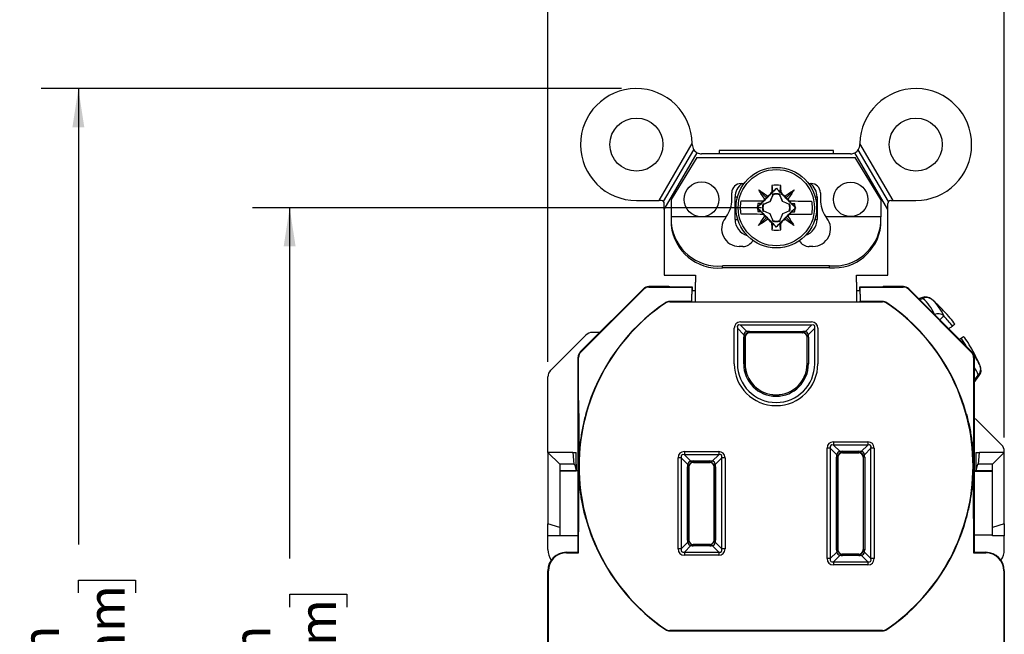
# Model space of a CAD drawing. Units: inches. Extents: x 0 to 17, y 0 to 11.
# Drawn here: x 2 to 5.3, y 6.4 to 8.5 of the extents above; entities that cross this region are included whole.
import ezdxf

# ---------------------------------------------------------------- set-up
doc = ezdxf.new("R2010")
doc.units = ezdxf.units.IN
doc.header["$MEASUREMENT"] = 0
doc.layers.add('FORMAT', color=7, linetype='Continuous')
doc.styles.add('SLDTEXTSTYLE0', font='TXT', dxfattribs={"width": 0.605})
doc.dimstyles.new('SLDDIMSTYLE0', dxfattribs={"dimtxt": 0.125, "dimasz": 0.13, "dimexe": 0, "dimexo": 0.0625, "dimgap": 0.03125, "dimtad": 0, "dimrnd": 1e-09, "dimzin": 12, "dimdsep": 46, "dimtxsty": 'SLDTEXTSTYLE0', "dimsah": 1, "dimcen": 0.09, "dimadec": 0, "dimazin": 3, "dimtfac": 1, "dimtofl": 0, "dimtmove": 0, "dimatfit": 3, "dimfxl": 0, "dimfrac": 2, "dimtolj": 1, "dimtzin": 12, "dimarcsym": 0})

# ---------------------------------------------------------------- blocks, each defined once
blk = doc.blocks.new('_D')
at = {"layer": 'FORMAT', "color": 7}
for p, q in [((3.798, 7.3059), (3.798, 8.8518)), ((5.329, 7.0527), (5.329, 8.8518)), ((3.798, 8.7268), (4.0925, 8.7268)), ((4.2548, 8.7266), (4.2118, 8.7266)), ((4.2118, 8.7266), (4.2118, 8.5348)), ((4.8751, 8.7266), (4.9181, 8.7266)), ((4.9181, 8.7266), (4.9181, 8.5348)), ((5.329, 8.7268), (5.0374, 8.7268)), ((4.2118, 8.5348), (4.2548, 8.5348)), ((4.9181, 8.5348), (4.8751, 8.5348))]:
    blk.add_line(p, q, dxfattribs=at)
for points in [[(3.798, 8.7268), (3.928, 8.7068), (3.928, 8.7468)], [(5.329, 8.7268), (5.199, 8.7468), (5.199, 8.7068)]]:
    blk.add_solid(points, dxfattribs=at)
at = {"layer": 'FORMAT', "color": 7, "char_height": 0.125, "attachment_point": 1, "style": 'SLDTEXTSTYLE0'}
for s, insert in [('1.53in', (4.331, 8.9164)), ('38.9mm', (4.2548, 8.6959))]:
    blk.add_mtext(s, dxfattribs=dict(at, insert=insert))
blk = doc.blocks.new('_D_2')
at = {"layer": 'FORMAT', "color": 7}
for p, q in [((4.5143, 7.8231), (2.8069, 7.8231)), ((2.9319, 7.8231), (2.9319, 6.6465)), ((2.932, 6.4842), (2.932, 6.5272)), ((2.932, 6.5272), (3.1239, 6.5272)), ((3.1239, 6.5272), (3.1239, 6.4842)), ((2.932, 5.8639), (2.932, 5.821)), ((3.1239, 5.821), (3.1239, 5.8639)), ((2.932, 5.821), (3.1239, 5.821)), ((2.9319, 4.5512), (2.9319, 5.7016)), ((4.5135, 4.5512), (2.8069, 4.5512))]:
    blk.add_line(p, q, dxfattribs=at)
for points in [[(2.9319, 7.8231), (2.9119, 7.6931), (2.9519, 7.6931)], [(2.9319, 4.5512), (2.9519, 4.6812), (2.9119, 4.6812)]]:
    blk.add_solid(points, dxfattribs=at)
at = {"layer": 'FORMAT', "color": 7, "char_height": 0.125, "attachment_point": 1, "rotation": 90, "style": 'SLDTEXTSTYLE0'}
for s, insert in [('83.3mm', (2.9628, 5.8639)), ('3.28in', (2.7423, 5.9401))]:
    blk.add_mtext(s, dxfattribs=dict(at, insert=insert))
blk = doc.blocks.new('_D_3')
at = {"layer": 'FORMAT', "color": 7}
for p, q in [((4.045, 8.2222), (2.0982, 8.2222)), ((2.2232, 8.2222), (2.2232, 6.6943)), ((2.2234, 6.532), (2.2234, 6.5749)), ((2.2234, 6.5749), (2.4152, 6.5749)), ((2.4152, 6.5749), (2.4152, 6.532)), ((2.2234, 5.8162), (2.2234, 5.7732)), ((2.4152, 5.7732), (2.4152, 5.8162)), ((2.2234, 5.7732), (2.4152, 5.7732)), ((2.2232, 4.1602), (2.2232, 5.6539)), ((4.045, 4.1602), (2.0982, 4.1602))]:
    blk.add_line(p, q, dxfattribs=at)
for points in [[(2.2232, 8.2222), (2.2032, 8.0922), (2.2432, 8.0922)], [(2.2232, 4.1602), (2.2432, 4.2902), (2.2032, 4.2902)]]:
    blk.add_solid(points, dxfattribs=at)
at = {"layer": 'FORMAT', "color": 7, "char_height": 0.125, "attachment_point": 1, "rotation": 90, "style": 'SLDTEXTSTYLE0'}
for s, insert in [('103.2mm', (2.2541, 5.8162)), ('4.06in', (2.0336, 5.9401))]:
    blk.add_mtext(s, dxfattribs=dict(at, insert=insert))

msp = doc.modelspace()

# ---------------------------------------------------------------- linework, layer by layer
at = {"color": 7, "linetype": 'Continuous', "lineweight": 25}
for p, q in [((4.1711, 7.8472), (4.2825, 8.0379)), ((4.9559, 7.8472), (4.8445, 8.0379)), ((4.1863, 7.8435), (4.2879, 8.0173)), ((4.1885, 7.8175), (4.2993, 8.0072)), ((4.8135, 8.0037), (4.3135, 8.0037)), ((4.7556, 8.0144), (4.3731, 8.0144)), ((4.3731, 8.0144), (4.3731, 8.0037)), ((4.7556, 8.0037), (4.7556, 8.0144)), ((4.9385, 7.8175), (4.8277, 8.0072)), ((4.9407, 7.8435), (4.8392, 8.0173)), ((4.298, 7.991), (4.212, 7.851)), ((4.298, 7.991), (4.829, 7.991)), ((4.915, 7.851), (4.829, 7.991)), ((4.446, 7.904), (4.4562, 7.904)), ((4.6725, 7.904), (4.681, 7.904)), ((4.415, 7.851), (4.415, 7.873)), ((4.5318, 7.8558), (4.5051, 7.8827)), ((4.5318, 7.8558), (4.5364, 7.8617)), ((4.5485, 7.8737), (4.5523, 7.8756)), ((4.5525, 7.8666), (4.5523, 7.868)), ((4.5525, 7.865), (4.5524, 7.8651)), ((4.5645, 7.8886), (4.5645, 7.8875)), ((4.5763, 7.8665), (4.5765, 7.868)), ((4.5763, 7.8649), (4.5765, 7.8651)), ((4.5766, 7.8755), (4.5803, 7.8737)), ((4.5925, 7.8615), (4.597, 7.8557)), ((4.597, 7.8557), (4.6239, 7.8824)), ((4.712, 7.873), (4.712, 7.851)), ((4.095, 7.8472), (4.1711, 7.8472)), ((4.1785, 7.8472), (4.1711, 7.8472)), ((4.1885, 7.8175), (4.1885, 7.8372)), ((4.212, 7.851), (4.212, 7.7924)), ((4.426, 7.7832), (4.426, 7.8592)), ((4.5126, 7.8368), (4.5028, 7.8366)), ((4.512, 7.8354), (4.5126, 7.8368)), ((4.5126, 7.8368), (4.5216, 7.8457)), ((4.521, 7.8352), (4.5195, 7.8354)), ((4.5226, 7.8351), (4.5224, 7.8353)), ((4.5259, 7.8513), (4.5318, 7.8558)), ((4.5435, 7.844), (4.5434, 7.8441)), ((4.5852, 7.8439), (4.5853, 7.844)), ((4.597, 7.8557), (4.6029, 7.8511)), ((4.6063, 7.8351), (4.6061, 7.8349)), ((4.6071, 7.8456), (4.6161, 7.8365)), ((4.6092, 7.8352), (4.6077, 7.835)), ((4.6161, 7.8365), (4.6168, 7.8352)), ((4.6259, 7.8364), (4.6161, 7.8365)), ((4.701, 7.8592), (4.701, 7.7832)), ((4.915, 7.851), (4.915, 7.7924)), ((4.9385, 7.8175), (4.9385, 7.8372)), ((4.9485, 7.8472), (4.9559, 7.8472)), ((4.9559, 7.8472), (5.032, 7.8472)), ((4.1885, 7.8175), (4.1885, 7.5972)), ((4.4991, 7.8233), (4.5014, 7.8256)), ((4.4999, 7.8233), (4.4991, 7.8233)), ((4.4991, 7.8233), (4.5014, 7.821)), ((4.5027, 7.8099), (4.5126, 7.8098)), ((4.5126, 7.8098), (4.5119, 7.8111)), ((4.5126, 7.8098), (4.5215, 7.8007)), ((4.5195, 7.8111), (4.5209, 7.8113)), ((4.5224, 7.8112), (4.5225, 7.8114)), ((4.5258, 7.7952), (4.5316, 7.7906)), ((4.5433, 7.8023), (4.5434, 7.8024)), ((4.5852, 7.8022), (4.5851, 7.8023)), ((4.6027, 7.795), (4.5969, 7.7905)), ((4.6062, 7.811), (4.6061, 7.8112)), ((4.616, 7.8095), (4.607, 7.8006)), ((4.6091, 7.8109), (4.6077, 7.8111)), ((4.6167, 7.8109), (4.616, 7.8095)), ((4.616, 7.8095), (4.6258, 7.8096)), ((4.6273, 7.8253), (4.6296, 7.823)), ((4.6296, 7.823), (4.6273, 7.8207)), ((4.6296, 7.823), (4.6287, 7.823)), ((4.9385, 7.5972), (4.9385, 7.8175)), ((4.212, 7.7924), (4.212, 7.7707)), ((4.3964, 7.7924), (4.212, 7.7924)), ((4.212, 7.7707), (4.212, 7.764)), ((4.5316, 7.7906), (4.5048, 7.7639)), ((4.5316, 7.7906), (4.5362, 7.7847)), ((4.552, 7.7708), (4.5483, 7.7726)), ((4.5521, 7.7783), (4.5523, 7.7798)), ((4.5522, 7.7812), (4.5523, 7.7814)), ((4.5763, 7.7812), (4.5761, 7.7813)), ((4.5763, 7.7783), (4.5762, 7.7797)), ((4.5801, 7.7725), (4.5764, 7.7707)), ((4.5969, 7.7905), (4.5923, 7.7846)), ((4.5969, 7.7905), (4.6236, 7.7636)), ((4.915, 7.7924), (4.7306, 7.7924)), ((4.915, 7.7707), (4.915, 7.7924)), ((4.915, 7.764), (4.915, 7.7707)), ((4.5642, 7.7577), (4.5642, 7.7587)), ((4.452, 7.6931), (4.4399, 7.6931)), ((4.6871, 7.6931), (4.675, 7.6931)), ((4.1885, 7.5972), (4.2935, 7.5972)), ((4.2935, 7.5972), (4.2935, 7.5732)), ((4.384, 7.6214), (4.384, 7.6281)), ((4.743, 7.6281), (4.384, 7.6281)), ((4.743, 7.6214), (4.384, 7.6214)), ((4.743, 7.6214), (4.743, 7.6281)), ((4.8335, 7.5972), (4.9385, 7.5972)), ((4.8335, 7.5732), (4.8335, 7.5972)), ((4.2935, 7.5094), (4.2935, 7.5732)), ((4.8335, 7.5732), (4.8335, 7.5094)), ((3.9068, 7.3396), (4.1187, 7.5514)), ((3.9087, 7.3388), (4.1195, 7.5496)), ((4.1195, 7.5496), (4.1187, 7.5514)), ((4.1364, 7.5587), (4.1371, 7.5569)), ((4.2039, 7.5587), (4.1364, 7.5587)), ((4.1371, 7.5569), (4.1923, 7.5569)), ((4.2065, 7.5569), (4.2815, 7.5569)), ((4.2074, 7.5576), (4.2825, 7.5576)), ((4.2815, 7.5569), (4.2825, 7.5576)), ((4.2825, 7.5576), (4.2825, 7.5435)), ((4.8445, 7.5435), (4.8445, 7.5576)), ((4.8455, 7.5569), (4.8445, 7.5576)), ((4.8445, 7.5576), (4.9197, 7.5576)), ((4.8455, 7.5569), (4.9205, 7.5569)), ((4.9907, 7.5587), (4.9231, 7.5587)), ((4.9348, 7.5569), (4.9899, 7.5569)), ((4.9899, 7.5569), (4.9907, 7.5587)), ((5.0083, 7.5514), (5.0076, 7.5496)), ((5.0076, 7.5496), (5.2184, 7.3388)), ((5.0083, 7.5514), (5.2202, 7.3396)), ((4.2809, 7.509), (4.2065, 7.509)), ((4.2069, 7.5078), (4.9202, 7.5078)), ((4.2809, 7.509), (4.2823, 7.51)), ((4.8462, 7.509), (4.8447, 7.51)), ((4.9205, 7.509), (4.8462, 7.509)), ((5.0546, 7.5224), (5.0417, 7.518)), ((5.1262, 7.4767), (5.1253, 7.4778)), ((4.4445, 7.44), (4.6825, 7.44)), ((5.1632, 7.4321), (5.1551, 7.4262)), ((3.972, 7.4047), (3.9469, 7.4047)), ((4.4233, 7.2997), (4.4233, 7.4187)), ((4.4339, 7.4187), (4.4339, 7.2997)), ((4.4559, 7.3968), (4.4339, 7.4187)), ((4.6825, 7.4294), (4.4445, 7.4294)), ((4.4445, 7.4294), (4.4665, 7.4074)), ((4.4742, 7.4084), (4.6528, 7.4084)), ((4.6528, 7.404), (4.4742, 7.404)), ((4.4742, 7.404), (4.4745, 7.4037)), ((4.6525, 7.4037), (4.4745, 7.4037)), ((4.6525, 7.4037), (4.6528, 7.404)), ((4.6606, 7.4074), (4.6825, 7.4294)), ((4.6931, 7.4187), (4.6712, 7.3968)), ((4.6931, 7.2997), (4.6931, 7.4187)), ((4.7037, 7.4187), (4.7037, 7.2997)), ((3.9249, 7.3957), (3.8071, 7.2778)), ((4.4548, 7.2997), (4.4548, 7.389)), ((4.4592, 7.389), (4.4592, 7.2997)), ((4.4595, 7.3887), (4.4592, 7.389)), ((4.4595, 7.3887), (4.4595, 7.2997)), ((4.6678, 7.389), (4.6675, 7.3887)), ((4.6675, 7.2997), (4.6675, 7.3887)), ((4.6678, 7.2997), (4.6678, 7.389)), ((4.6722, 7.389), (4.6722, 7.2997)), ((5.1845, 7.3857), (5.1926, 7.3916)), ((3.9068, 7.3396), (3.9087, 7.3388)), ((5.2184, 7.3388), (5.2202, 7.3396)), ((5.2244, 7.3415), (5.2236, 7.3426)), ((3.8995, 6.9332), (3.8995, 7.3219)), ((3.9013, 7.3211), (3.8995, 7.3219)), ((3.9013, 7.2129), (3.9013, 7.3211)), ((4.4592, 7.2997), (4.4595, 7.2997)), ((4.6678, 7.2997), (4.6675, 7.2997)), ((4.6722, 7.2997), (4.6678, 7.2997)), ((5.2275, 7.3219), (5.2257, 7.3211)), ((5.2257, 7.3211), (5.2257, 7.2129)), ((5.2275, 7.3219), (5.2275, 6.9332)), ((3.798, 7.0027), (3.798, 7.2559)), ((5.2275, 7.2372), (5.245, 7.2605)), ((5.3199, 7.0278), (5.2381, 7.1097)), ((4.756, 7.038), (4.871, 7.038)), ((4.756, 7.038), (4.756, 7.0274)), ((4.871, 7.038), (4.871, 7.0274)), ((3.798, 7.0027), (3.838, 6.9627)), ((3.8815, 7.0027), (3.798, 7.0027)), ((3.798, 7.0027), (3.798, 6.7627)), ((3.8815, 7.0027), (3.8851, 6.9627)), ((3.8815, 7.0027), (3.893, 7.0027)), ((3.893, 6.9627), (3.893, 7.0027)), ((4.256, 7.0055), (4.371, 7.0055)), ((4.256, 7.0055), (4.256, 6.9949)), ((4.371, 7.0055), (4.371, 6.9949)), ((4.7348, 6.6467), (4.7348, 7.0167)), ((4.7454, 7.0167), (4.7348, 7.0167)), ((4.7454, 7.0167), (4.7454, 6.6467)), ((4.7674, 6.9948), (4.7454, 7.0167)), ((4.871, 7.0274), (4.756, 7.0274)), ((4.756, 7.0274), (4.778, 7.0054)), ((4.7857, 7.0064), (4.8413, 7.0064)), ((4.7857, 7.002), (4.7857, 7.0064)), ((4.8413, 7.002), (4.7857, 7.002)), ((4.7857, 7.002), (4.7861, 7.0017)), ((4.7861, 7.0017), (4.841, 7.0017)), ((4.841, 7.0017), (4.8413, 7.002)), ((4.8413, 7.002), (4.8413, 7.0064)), ((4.8491, 7.0054), (4.871, 7.0274)), ((4.8816, 7.0167), (4.8597, 6.9948)), ((4.8922, 7.0167), (4.8816, 7.0167)), ((4.8816, 6.6467), (4.8816, 7.0167)), ((4.8922, 7.0167), (4.8922, 6.6467)), ((5.234, 7.0027), (5.234, 6.9407)), ((5.234, 7.0027), (5.2455, 7.0027)), ((5.242, 6.9627), (5.2455, 7.0027)), ((5.329, 7.0027), (5.2455, 7.0027)), ((5.289, 6.9627), (5.329, 7.0027)), ((5.329, 6.8847), (5.329, 7.0059)), ((5.329, 6.7627), (5.329, 7.0027)), ((4.2348, 6.6792), (4.2348, 6.9842)), ((4.2454, 6.9842), (4.2348, 6.9842)), ((4.2454, 6.9842), (4.2454, 6.6792)), ((4.2674, 6.9623), (4.2454, 6.9842)), ((4.371, 6.9949), (4.256, 6.9949)), ((4.256, 6.9949), (4.278, 6.9729)), ((4.2857, 6.9739), (4.3413, 6.9739)), ((4.2857, 6.9695), (4.2857, 6.9739)), ((4.3413, 6.9695), (4.2857, 6.9695)), ((4.2857, 6.9695), (4.286, 6.9692)), ((4.286, 6.9692), (4.341, 6.9692)), ((4.341, 6.9692), (4.3413, 6.9695)), ((4.3413, 6.9695), (4.3413, 6.9739)), ((4.3491, 6.9729), (4.371, 6.9949)), ((4.3816, 6.9842), (4.3597, 6.9623)), ((4.3922, 6.9842), (4.3816, 6.9842)), ((4.3816, 6.6792), (4.3816, 6.9842)), ((4.3922, 6.9842), (4.3922, 6.6792)), ((4.7663, 6.6764), (4.7663, 6.987)), ((4.7707, 6.987), (4.7663, 6.987)), ((4.7707, 6.987), (4.7707, 6.6764)), ((4.7711, 6.9867), (4.7707, 6.987)), ((4.7711, 6.6768), (4.7711, 6.9867)), ((4.8563, 6.987), (4.856, 6.9867)), ((4.856, 6.9867), (4.856, 6.6768)), ((4.8607, 6.987), (4.8563, 6.987)), ((4.8563, 6.6764), (4.8563, 6.987)), ((4.8607, 6.987), (4.8607, 6.6764)), ((5.2275, 6.9407), (5.2275, 6.9858)), ((3.8851, 6.9627), (3.838, 6.9627)), ((3.838, 6.9627), (3.838, 6.7504)), ((3.8995, 6.9407), (3.838, 6.9407)), ((3.838, 6.9407), (3.893, 6.9407)), ((3.8851, 6.9627), (3.8877, 6.9627)), ((3.8877, 6.9627), (3.893, 6.9407)), ((3.893, 6.9627), (3.893, 6.9627)), ((3.893, 6.9627), (3.893, 6.9407)), ((3.893, 6.9407), (3.893, 6.9407)), ((4.2663, 6.7089), (4.2663, 6.9545)), ((4.2663, 6.9545), (4.2707, 6.9545)), ((4.2707, 6.9545), (4.2707, 6.7089)), ((4.271, 6.9542), (4.2707, 6.9545)), ((4.271, 6.7092), (4.271, 6.9542)), ((4.3563, 6.9545), (4.356, 6.9542)), ((4.356, 6.9542), (4.356, 6.7092)), ((4.3563, 6.9545), (4.3607, 6.9545)), ((4.3563, 6.7089), (4.3563, 6.9545)), ((4.3607, 6.9545), (4.3607, 6.7089)), ((5.289, 6.9407), (5.2275, 6.9407)), ((5.2275, 6.9407), (5.2275, 6.9384)), ((5.289, 6.9384), (5.2275, 6.9384)), ((5.2393, 6.9627), (5.234, 6.9407)), ((5.289, 6.9407), (5.234, 6.9407)), ((5.2393, 6.9627), (5.242, 6.9627)), ((5.289, 6.9627), (5.242, 6.9627)), ((5.289, 6.7504), (5.289, 6.9627)), ((3.8995, 6.7302), (3.8995, 6.9332)), ((5.2275, 6.9332), (5.2275, 6.7302)), ((3.798, 6.7227), (3.798, 6.7627)), ((3.838, 6.7504), (3.798, 6.7627)), ((3.838, 6.7504), (3.838, 6.7227)), ((5.329, 6.7627), (5.289, 6.7504)), ((5.289, 6.7227), (5.289, 6.7504)), ((5.329, 6.7627), (5.329, 6.7227)), ((3.798, 6.6769), (3.798, 6.7227)), ((3.838, 6.7227), (3.798, 6.7227)), ((3.838, 6.7227), (3.8233, 6.7227)), ((3.8995, 6.7227), (3.838, 6.7227)), ((3.8995, 6.6677), (3.8995, 6.7302)), ((4.2663, 6.7089), (4.2707, 6.7089)), ((4.2707, 6.7089), (4.271, 6.7092)), ((4.356, 6.7092), (4.3563, 6.7089)), ((4.3563, 6.7089), (4.3607, 6.7089)), ((5.2275, 6.7302), (5.2275, 6.6677)), ((5.2275, 6.6943), (5.2275, 6.7251)), ((5.289, 6.7251), (5.2275, 6.7251)), ((5.329, 6.7227), (5.289, 6.7227)), ((5.329, 6.6769), (5.329, 6.7227)), ((3.9013, 6.6659), (3.9013, 6.7006)), ((4.2454, 6.6792), (4.2348, 6.6792)), ((4.2454, 6.6792), (4.2674, 6.7012)), ((4.278, 6.6906), (4.256, 6.6686)), ((4.286, 6.6942), (4.2857, 6.6939)), ((4.2857, 6.6896), (4.2857, 6.6939)), ((4.2857, 6.6939), (4.3413, 6.6939)), ((4.3413, 6.6896), (4.2857, 6.6896)), ((4.341, 6.6942), (4.286, 6.6942)), ((4.3413, 6.6939), (4.341, 6.6942)), ((4.3413, 6.6896), (4.3413, 6.6939)), ((4.371, 6.6686), (4.3491, 6.6906)), ((4.3597, 6.7012), (4.3816, 6.6792)), ((4.3922, 6.6792), (4.3816, 6.6792)), ((4.7707, 6.6764), (4.7663, 6.6764)), ((4.7707, 6.6764), (4.7711, 6.6768)), ((4.856, 6.6768), (4.8563, 6.6764)), ((4.8607, 6.6764), (4.8563, 6.6764)), ((5.2257, 6.7006), (5.2257, 6.6659)), ((3.86, 6.6677), (3.8995, 6.6677)), ((3.86, 6.6659), (3.86, 6.6677)), ((3.86, 6.6659), (3.9013, 6.6659)), ((3.9013, 6.6659), (3.8995, 6.6677)), ((4.256, 6.6686), (4.371, 6.6686)), ((4.256, 6.6686), (4.256, 6.658)), ((4.371, 6.658), (4.256, 6.658)), ((4.371, 6.6686), (4.371, 6.658)), ((4.7454, 6.6467), (4.7348, 6.6467)), ((4.7454, 6.6467), (4.7674, 6.6687)), ((4.778, 6.6581), (4.756, 6.6361)), ((4.7861, 6.6618), (4.7857, 6.6614)), ((4.7857, 6.6571), (4.7857, 6.6614)), ((4.7857, 6.6614), (4.8413, 6.6614)), ((4.8413, 6.6571), (4.7857, 6.6571)), ((4.841, 6.6618), (4.7861, 6.6618)), ((4.8413, 6.6614), (4.841, 6.6618)), ((4.8413, 6.6571), (4.8413, 6.6614)), ((4.871, 6.6361), (4.8491, 6.6581)), ((4.8597, 6.6687), (4.8816, 6.6467)), ((4.8922, 6.6467), (4.8816, 6.6467)), ((5.2275, 6.6677), (5.2257, 6.6659)), ((5.2257, 6.6659), (5.267, 6.6659)), ((5.2275, 6.6677), (5.267, 6.6677)), ((5.267, 6.6677), (5.267, 6.6659)), ((3.798, 6.3332), (3.798, 6.6057)), ((3.798, 6.6057), (3.7998, 6.6057)), ((3.7998, 6.2222), (3.7998, 6.6057)), ((4.756, 6.6361), (4.756, 6.6255)), ((4.756, 6.6361), (4.871, 6.6361)), ((4.871, 6.6255), (4.756, 6.6255)), ((4.871, 6.6361), (4.871, 6.6255)), ((5.3272, 6.6057), (5.3272, 6.2222)), ((5.329, 6.6057), (5.3272, 6.6057)), ((5.329, 6.6057), (5.329, 6.3332)), ((4.2065, 6.4045), (4.9205, 6.4045)), ((4.9202, 6.4057), (4.2069, 6.4057))]:
    msp.add_line(p, q, dxfattribs=at)
at = {"color": 8, "linetype": 'Continuous', "lineweight": 25}
for p, q in [((4.426, 7.8592), (4.4342, 7.8592)), ((4.6944, 7.8592), (4.701, 7.8592)), ((4.426, 7.7832), (4.4354, 7.7832)), ((4.6933, 7.7832), (4.701, 7.7832)), ((5.0448, 7.515), (5.0559, 7.5188)), ((5.0559, 7.5188), (5.0546, 7.5224)), ((5.0946, 7.4652), (5.0948, 7.4652)), ((5.2275, 7.2436), (5.2419, 7.2628)), ((5.245, 7.2605), (5.2419, 7.2628))]:
    msp.add_line(p, q, dxfattribs=at)
at = {"color": 7, "linetype": 'Continuous', "lineweight": 25, "flags": 128}
for points in [[(4.2935, 7.5442), (4.2857, 7.5439), (4.2825, 7.5435)], [(4.8445, 7.5435), (4.8414, 7.5439), (4.8335, 7.5442)], [(4.1928, 7.5035), (4.1927, 7.5039), (4.1925, 7.5047)], [(4.2065, 7.509), (4.2067, 7.5085), (4.2069, 7.5078)], [(4.9202, 7.5078), (4.9204, 7.5085), (4.9205, 7.509)], [(4.9345, 7.5047), (4.9345, 7.5045), (4.9342, 7.5035)], [(4.4703, 7.4035), (4.47, 7.4035), (4.4695, 7.4037), (4.4691, 7.4039), (4.4686, 7.4044), (4.4681, 7.4049), (4.4675, 7.4056), (4.467, 7.4065), (4.4665, 7.4074)], [(4.6606, 7.4074), (4.66, 7.4065), (4.6595, 7.4056), (4.659, 7.4049), (4.6585, 7.4044), (4.658, 7.4039), (4.6575, 7.4037), (4.6571, 7.4035), (4.6567, 7.4035)], [(4.4597, 7.3929), (4.4597, 7.3933), (4.4596, 7.3937), (4.4593, 7.3942), (4.4589, 7.3947), (4.4583, 7.3952), (4.4576, 7.3957), (4.4568, 7.3963), (4.4559, 7.3968)], [(4.6712, 7.3968), (4.6702, 7.3963), (4.6694, 7.3957), (4.6687, 7.3952), (4.6681, 7.3947), (4.6677, 7.3942), (4.6674, 7.3937), (4.6673, 7.3933), (4.6673, 7.3929)], [(4.7818, 7.0015), (4.7815, 7.0015), (4.781, 7.0017), (4.7806, 7.0019), (4.7801, 7.0024), (4.7796, 7.0029), (4.779, 7.0036), (4.7785, 7.0045), (4.778, 7.0054)], [(4.8491, 7.0054), (4.8485, 7.0045), (4.848, 7.0036), (4.8475, 7.0029), (4.847, 7.0024), (4.8465, 7.0019), (4.846, 7.0017), (4.8456, 7.0015), (4.8452, 7.0015)], [(4.2818, 6.969), (4.2815, 6.969), (4.281, 6.9692), (4.2806, 6.9694), (4.2801, 6.9699), (4.2796, 6.9704), (4.279, 6.9711), (4.2785, 6.972), (4.278, 6.9729)], [(4.3452, 6.969), (4.3456, 6.969), (4.346, 6.9692), (4.3465, 6.9694), (4.347, 6.9699), (4.3475, 6.9704), (4.348, 6.9711), (4.3485, 6.972), (4.3491, 6.9729)], [(4.7712, 6.9909), (4.7712, 6.9913), (4.7711, 6.9917), (4.7708, 6.9922), (4.7704, 6.9927), (4.7698, 6.9932), (4.7691, 6.9937), (4.7683, 6.9943), (4.7674, 6.9948)], [(4.8597, 6.9948), (4.8587, 6.9943), (4.8579, 6.9937), (4.8572, 6.9932), (4.8566, 6.9927), (4.8562, 6.9922), (4.8559, 6.9917), (4.8558, 6.9913), (4.8558, 6.9909)], [(4.2712, 6.9584), (4.2712, 6.9588), (4.2711, 6.9592), (4.2708, 6.9597), (4.2704, 6.9602), (4.2698, 6.9607), (4.2691, 6.9612), (4.2683, 6.9618), (4.2674, 6.9623)], [(4.3558, 6.9584), (4.3558, 6.9588), (4.3559, 6.9592), (4.3562, 6.9597), (4.3566, 6.9602), (4.3572, 6.9607), (4.3579, 6.9612), (4.3587, 6.9618), (4.3597, 6.9623)], [(4.2674, 6.7012), (4.2683, 6.7017), (4.2691, 6.7023), (4.2698, 6.7028), (4.2704, 6.7033), (4.2708, 6.7038), (4.2711, 6.7042), (4.2712, 6.7047), (4.2712, 6.7051)], [(4.3597, 6.7012), (4.3587, 6.7017), (4.3579, 6.7023), (4.3572, 6.7028), (4.3566, 6.7033), (4.3562, 6.7038), (4.3559, 6.7042), (4.3558, 6.7047), (4.3558, 6.7051)], [(4.278, 6.6906), (4.2785, 6.6915), (4.279, 6.6924), (4.2796, 6.6931), (4.2801, 6.6936), (4.2806, 6.6941), (4.281, 6.6943), (4.2815, 6.6945), (4.2818, 6.6945)], [(4.3491, 6.6906), (4.3485, 6.6915), (4.348, 6.6924), (4.3475, 6.6931), (4.347, 6.6936), (4.3465, 6.6941), (4.346, 6.6943), (4.3456, 6.6945), (4.3452, 6.6945)], [(4.7712, 6.6726), (4.7712, 6.6722), (4.7711, 6.6717), (4.7708, 6.6713), (4.7704, 6.6708), (4.7698, 6.6703), (4.7691, 6.6698), (4.7683, 6.6692), (4.7674, 6.6687)], [(4.8597, 6.6687), (4.8587, 6.6692), (4.8579, 6.6698), (4.8572, 6.6703), (4.8566, 6.6708), (4.8562, 6.6713), (4.8559, 6.6717), (4.8558, 6.6722), (4.8558, 6.6726)], [(4.7818, 6.662), (4.7815, 6.662), (4.781, 6.6618), (4.7806, 6.6616), (4.7801, 6.6611), (4.7796, 6.6606), (4.779, 6.6599), (4.7785, 6.659), (4.778, 6.6581)], [(4.8491, 6.6581), (4.8485, 6.659), (4.848, 6.6599), (4.8475, 6.6606), (4.847, 6.6611), (4.8465, 6.6616), (4.846, 6.6618), (4.8456, 6.662), (4.8452, 6.662)], [(4.1925, 6.4088), (4.1926, 6.409), (4.1928, 6.41)], [(4.9342, 6.41), (4.9343, 6.4096), (4.9345, 6.4088)], [(4.2069, 6.4057), (4.2067, 6.405), (4.2065, 6.4045)], [(4.9205, 6.4045), (4.9204, 6.405), (4.9202, 6.4057)]]:
    msp.add_lwpolyline(points, dxfattribs=at)
at = {"color": 7, "linetype": 'Continuous', "lineweight": 25}
for centre, radius in [((4.095, 8.0347), 0.089), ((5.032, 8.0347), 0.089), ((4.5643, 7.8231), 0.135), ((4.5643, 7.8231), 0.1278), ((4.3135, 7.851), 0.0584), ((4.8135, 7.851), 0.0579)]:
    msp.add_circle(centre, radius, dxfattribs=at)
for centre, radius, start, end in [((4.095, 8.0347), 0.1875, 0.9509, 270), ((5.032, 8.0347), 0.1875, 270, 179.0491), ((4.095, 8.0347), 0.1875, 0, 0.9509), ((4.3135, 8.0347), 0.031, 180, 214.1808), ((4.8135, 8.0347), 0.031, 325.8192, 0), ((5.032, 8.0347), 0.1875, 179.0491, 180), ((4.3135, 8.0347), 0.031, 214.1808, 242.7423), ((4.3135, 8.0347), 0.031, 242.7423, 270), ((4.8135, 8.0347), 0.031, 270, 297.2577), ((4.8135, 8.0347), 0.031, 297.2577, 325.8192), ((4.446, 7.873), 0.031, 90, 180), ((4.481, 7.8592), 0.055, 125.5948, 180), ((4.5643, 7.8231), 0.0755, 78.4235, 101.3226), ((4.646, 7.8592), 0.055, 0, 54.4052), ((4.681, 7.873), 0.031, 0, 90), ((4.5643, 7.8231), 0.0464, 74.7591, 104.987), ((4.5643, 7.8231), 0.045, 74.511, 105.2351), ((4.1785, 7.8372), 0.01, 38.6653, 90), ((4.1785, 7.8372), 0.01, 0, 38.6653), ((4.3135, 7.851), 0.1015, 324.7775, 0), ((4.5643, 7.8231), 0.063, 167.6251, 177.7763), ((4.5643, 7.8231), 0.0464, 164.7591, 194.987), ((4.5643, 7.8231), 0.045, 164.511, 195.2351), ((4.5643, 7.8231), 0.045, 344.511, 15.2351), ((4.5643, 7.8231), 0.0464, 344.7591, 14.987), ((4.5643, 7.8231), 0.063, 1.9698, 12.121), ((4.8135, 7.851), 0.1015, 180, 215.2225), ((4.9485, 7.8372), 0.01, 141.3347, 180), ((4.9485, 7.8372), 0.01, 90, 141.3347), ((4.5643, 7.8231), 0.063, 181.9698, 192.121), ((4.5643, 7.8231), 0.063, 347.6251, 357.7763), ((4.37, 7.7862), 0.1588, 185.6216, 275.0584), ((4.37, 7.7795), 0.1588, 185.6216, 275.0584), ((4.4399, 7.7521), 0.059, 141.9739, 270), ((4.3135, 7.851), 0.1015, 321.9739, 324.7775), ((4.481, 7.7832), 0.055, 180, 254.5806), ((4.5643, 7.8231), 0.0464, 254.7591, 284.987), ((4.5643, 7.8231), 0.045, 254.511, 285.2351), ((4.646, 7.7832), 0.055, 287.866, 0), ((4.6871, 7.7521), 0.059, 270, 38.0261), ((4.8135, 7.851), 0.1015, 215.2225, 218.0261), ((4.7559, 7.7876), 0.16, 265.3778, 353.9422), ((4.7559, 7.7809), 0.16, 265.3778, 353.9422), ((4.5643, 7.8231), 0.0755, 258.4235, 281.3226), ((4.452, 7.7321), 0.039, 270, 330.8924), ((4.675, 7.7321), 0.039, 210.4794, 270), ((4.1371, 7.5319), 0.025, 90.0019, 134.9981), ((4.9899, 7.5319), 0.025, 45.0019, 89.9981), ((4.5635, 6.9567), 0.6606, 124.135, 235.865), ((4.5635, 6.9567), 0.6617, 124.103, 164.5606), ((4.2069, 7.4828), 0.025, 90.0014, 124.1336), ((4.9202, 7.4828), 0.025, 55.8664, 89.9986), ((4.5635, 6.9567), 0.6606, 304.135, 55.865), ((4.5635, 6.9567), 0.6617, 15.4394, 55.897), ((5.0646, 7.4931), 0.031, 48.8081, 108.8079), ((5.0687, 7.4959), 0.0262, 51.4004, 119.3178), ((4.9649, 7.4118), 0.1404, 22.3808, 49.6194), ((4.6717, 7.044), 0.6277, 43.7175, 48.8081), ((4.9893, 7.4038), 0.1477, 22.3808, 49.6192), ((5.106, 7.4362), 0.0312, 50.1717, 111.0831), ((4.6708, 7.0438), 0.6283, 40.604, 43.5525), ((4.6979, 7.0631), 0.5838, 38.4522, 42.8424), ((4.9048, 7.2548), 0.3135, 34.4489, 39.1489), ((3.9469, 7.3737), 0.031, 89.9977, 134.9978), ((4.9441, 7.2006), 0.3135, 32.8511, 37.5511), ((4.6711, 7.0433), 0.6283, 28.4475, 31.396), ((3.9263, 7.3211), 0.025, 135.0019, 179.9981), ((5.2007, 7.3211), 0.025, 0.0019, 44.9981), ((4.6717, 7.044), 0.6277, 23.1919, 28.2825), ((4.5635, 7.2997), 0.1402, 180, 0), ((4.5635, 7.2997), 0.1296, 180, 360), ((4.5635, 7.2997), 0.1087, 180, 360), ((4.5635, 7.2997), 0.1043, 180, 360), ((4.5635, 7.2997), 0.104, 180, 0), ((3.829, 7.2559), 0.031, 135.0023, 180.002), ((5.2241, 7.282), 0.0262, 312.6822, 20.5997), ((5.2201, 7.279), 0.031, 323.1921, 23.1919), ((5.2162, 7.0877), 0.031, 44.9997, 68.5349), ((5.298, 7.0059), 0.031, 359.9996, 44.9989), ((4.5635, 6.9567), 0.6617, 195.4394, 235.897), ((4.5635, 6.9567), 0.6617, 304.103, 344.5606), ((3.86, 6.6769), 0.062, 179.9998, 215.0224), ((5.267, 6.6769), 0.062, 324.9857, 0.0081), ((3.86, 6.6057), 0.062, 90, 180), ((3.86, 6.6057), 0.0602, 90, 180), ((5.267, 6.6057), 0.062, 0, 90), ((5.267, 6.6057), 0.0602, 0, 90), ((4.2069, 6.4307), 0.025, 235.8664, 269.9986), ((4.9202, 6.4307), 0.025, 270.0014, 304.1336)]:
    msp.add_arc(centre, radius, start, end, dxfattribs=at)
at = {"color": 8, "linetype": 'Continuous', "lineweight": 25}
for centre, radius, start, end in [((5.0704, 7.4365), 0.0377, 37.7697, 49.7581), ((4.9552, 7.6173), 0.2321, 312.781, 317.3705), ((4.6978, 7.063), 0.5839, 30.3467, 33.5476), ((5.1036, 7.2302), 0.1573, 22.8268, 38.5218), ((5.0995, 7.2024), 0.1546, 22.9847, 34.1266)]:
    msp.add_arc(centre, radius, start, end, dxfattribs=at)
at = {"color": 7, "linetype": 'Continuous', "lineweight": 25}
for centre, major_axis, ratio, start_param, end_param in [((4.1364, 7.5337), (0.0096, -0.0231), 0.999955, 2.748909, 3.534276), ((4.2809, 7.534), (0, 0.025), 0.0131, 3.150319, 4.671059), ((4.2815, 7.5319), (0, 0.025), 0.0131, 0.008727, 1.529466), ((4.8455, 7.5319), (0, 0.025), 0.0131, 4.753719, 6.274459), ((4.8462, 7.534), (0, 0.025), 0.0131, 1.612127, 3.132866), ((4.9907, 7.5337), (0.0096, 0.0231), 0.999955, 5.890502, 6.675869), ((4.4657, 7.3975), (0.0367, -0.0367), 0.57735, 2.617994, 3.665191), ((4.4657, 7.3975), (0.0306, -0.0306), 0.34641, 2.617994, 3.665191), ((4.6613, 7.3975), (-0.0367, -0.0367), 0.57735, 2.617994, 3.665191), ((4.6613, 7.3975), (0.0306, 0.0306), 0.34641, 5.759587, 6.806784), ((4.4741, 7.3892), (-0.015, 0.015), 0.709263, 5.759587, 6.806784), ((4.4745, 7.3887), (0.0106, -0.0106), 0.999924, 2.356233, 3.926953), ((4.4741, 7.3892), (0.0106, 0.0106), 0.98734, 1.047198, 2.094395), ((4.4745, 7.3782), (-0.0117, 0.028), 0.987628, 5.890543, 6.152305), ((4.4745, 7.3888), (-0.006, 0.0141), 0.975464, 5.891645, 6.153407), ((4.6525, 7.3887), (-0.0106, -0.0106), 0.999924, 2.356233, 3.926953), ((4.6526, 7.3782), (0.0117, 0.028), 0.987628, 0.130881, 0.392642), ((4.6526, 7.3888), (0.006, 0.0141), 0.975464, 0.129779, 0.39154), ((4.6529, 7.3892), (0.0106, -0.0106), 0.98734, 1.047198, 2.094395), ((4.6529, 7.3892), (0.015, 0.015), 0.709263, 5.759587, 6.806784), ((4.4851, 7.3888), (0.028, -0.0117), 0.987628, 3.272473, 3.534235), ((4.4745, 7.3888), (0.0141, -0.006), 0.975464, 3.271371, 3.533132), ((4.6526, 7.3888), (0.0141, 0.006), 0.975464, 5.891645, 6.153407), ((4.6419, 7.3888), (0.028, 0.0117), 0.987628, 5.890543, 6.152305), ((3.9245, 7.3219), (-0.0231, 0.0096), 0.999955, 5.890502, 6.675869), ((5.2025, 7.3219), (0.0231, 0.0096), 0.999955, 5.890502, 6.675869), ((4.7772, 6.9955), (-0.0367, 0.0367), 0.57735, 5.759587, 6.806784), ((4.8498, 6.9955), (-0.0367, -0.0367), 0.57735, 2.617994, 3.665191), ((4.2772, 6.963), (-0.0367, 0.0367), 0.57735, 5.759587, 6.806784), ((4.3498, 6.963), (-0.0367, -0.0367), 0.57735, 2.617994, 3.665191), ((4.7772, 6.9955), (-0.0306, 0.0306), 0.34641, 5.759587, 6.806784), ((4.7856, 6.9872), (-0.015, 0.015), 0.709263, 5.759587, 6.806784), ((4.7861, 6.9867), (-0.0106, 0.0106), 0.999924, 5.497825, 7.068545), ((4.7856, 6.9872), (0.0106, 0.0106), 0.98734, 1.047198, 2.094395), ((4.786, 6.9762), (-0.0117, 0.028), 0.987628, 5.890543, 6.152305), ((4.786, 6.9868), (-0.006, 0.0141), 0.975464, 5.891645, 6.153407), ((4.841, 6.9867), (-0.0106, -0.0106), 0.999924, 2.356233, 3.926953), ((4.8411, 6.9762), (0.0117, 0.028), 0.987628, 0.130881, 0.392642), ((4.8411, 6.9868), (0.006, 0.0141), 0.975464, 0.129779, 0.39154), ((4.8414, 6.9872), (0.0106, -0.0106), 0.98734, 1.047198, 2.094395), ((4.8414, 6.9872), (0.015, 0.015), 0.709263, 5.759587, 6.806784), ((4.8498, 6.9955), (0.0306, 0.0306), 0.34641, 5.759587, 6.806784), ((4.2772, 6.963), (-0.0306, 0.0306), 0.34641, 5.759587, 6.806784), ((4.2856, 6.9547), (-0.015, 0.015), 0.709263, 5.759587, 6.806784), ((4.286, 6.9542), (-0.0106, 0.0106), 0.999924, 5.497825, 7.068545), ((4.2856, 6.9547), (0.0106, 0.0106), 0.98734, 1.047198, 2.094395), ((4.286, 6.9437), (-0.0117, 0.028), 0.987628, 5.890543, 6.152305), ((4.286, 6.9543), (-0.006, 0.0141), 0.975464, 5.891645, 6.153407), ((4.341, 6.9542), (0.0106, 0.0106), 0.999924, 5.497825, 7.068545), ((4.3411, 6.9437), (0.0117, 0.028), 0.987628, 0.130881, 0.392642), ((4.3411, 6.9543), (0.006, 0.0141), 0.975464, 0.129779, 0.39154), ((4.3414, 6.9547), (0.0106, -0.0106), 0.98734, 1.047198, 2.094395), ((4.3414, 6.9547), (0.015, 0.015), 0.709263, 5.759587, 6.806784), ((4.3498, 6.963), (0.0306, 0.0306), 0.34641, 5.759587, 6.806784), ((4.7966, 6.9868), (0.028, -0.0117), 0.987628, 3.272473, 3.534235), ((4.786, 6.9868), (0.0141, -0.006), 0.975464, 3.271371, 3.533132), ((4.8411, 6.9868), (0.0141, 0.006), 0.975464, 5.891645, 6.153407), ((4.8304, 6.9868), (0.028, 0.0117), 0.987628, 5.890543, 6.152305), ((4.2966, 6.9543), (0.028, -0.0117), 0.987628, 3.272473, 3.534235), ((4.286, 6.9543), (0.0141, -0.006), 0.975464, 3.271371, 3.533132), ((4.3411, 6.9543), (0.0141, 0.006), 0.975464, 5.891645, 6.153407), ((4.3304, 6.9543), (0.028, 0.0117), 0.987628, 5.890543, 6.152305), ((4.2966, 6.7092), (0.028, 0.0117), 0.987628, 2.748951, 3.010712), ((4.286, 6.7092), (0.0141, 0.006), 0.975464, 2.750053, 3.011814), ((4.286, 6.7092), (0.0106, 0.0106), 0.999924, 2.356233, 3.926953), ((4.2856, 6.7088), (0.0106, -0.0106), 0.98734, 4.18879, 5.235988), ((4.341, 6.7092), (-0.0106, 0.0106), 0.999924, 2.356233, 3.926953), ((4.3414, 6.7088), (0.0106, 0.0106), 0.98734, 4.18879, 5.235988), ((4.3411, 6.7092), (0.0141, -0.006), 0.975464, 0.129779, 0.39154), ((4.3304, 6.7092), (0.028, -0.0117), 0.987628, 0.130881, 0.392642), ((4.2772, 6.7005), (-0.0367, -0.0367), 0.57735, 5.759587, 6.806784), ((4.2772, 6.7005), (0.0306, 0.0306), 0.34641, 2.617994, 3.665191), ((4.2856, 6.7088), (0.015, 0.015), 0.709263, 2.617994, 3.665191), ((4.286, 6.7198), (0.0117, 0.028), 0.987628, 3.272473, 3.534235), ((4.286, 6.7092), (0.006, 0.0141), 0.975464, 3.271371, 3.533132), ((4.3411, 6.7092), (-0.006, 0.0141), 0.975464, 2.750053, 3.011814), ((4.3411, 6.7198), (-0.0117, 0.028), 0.987628, 2.748951, 3.010712), ((4.3414, 6.7088), (-0.015, 0.015), 0.709263, 2.617994, 3.665191), ((4.3498, 6.7005), (-0.0367, 0.0367), 0.57735, 2.617994, 3.665191), ((4.3498, 6.7005), (-0.0306, 0.0306), 0.34641, 2.617994, 3.665191), ((4.7966, 6.6767), (0.028, 0.0117), 0.987628, 2.748951, 3.010712), ((4.786, 6.6767), (0.0141, 0.006), 0.975464, 2.750053, 3.011814), ((4.7861, 6.6768), (0.0106, 0.0106), 0.999924, 2.356233, 3.926953), ((4.7856, 6.6763), (-0.0106, 0.0106), 0.98734, 1.047198, 2.094395), ((4.841, 6.6768), (0.0106, -0.0106), 0.999924, 5.497825, 7.068545), ((4.8414, 6.6763), (0.0106, 0.0106), 0.98734, 4.18879, 5.235988), ((4.8411, 6.6767), (0.0141, -0.006), 0.975464, 0.129779, 0.39154), ((4.8304, 6.6767), (0.028, -0.0117), 0.987628, 0.130881, 0.392642), ((4.7772, 6.668), (-0.0367, -0.0367), 0.57735, 5.759587, 6.806784), ((4.7772, 6.668), (0.0306, 0.0306), 0.34641, 2.617994, 3.665191), ((4.7856, 6.6763), (0.015, 0.015), 0.709263, 2.617994, 3.665191), ((4.786, 6.6873), (0.0117, 0.028), 0.987628, 3.272473, 3.534235), ((4.786, 6.6767), (0.006, 0.0141), 0.975464, 3.271371, 3.533132), ((4.8411, 6.6767), (-0.006, 0.0141), 0.975464, 2.750053, 3.011814), ((4.8411, 6.6873), (-0.0117, 0.028), 0.987628, 2.748951, 3.010712), ((4.8414, 6.6763), (-0.015, 0.015), 0.709263, 2.617994, 3.665191), ((4.8498, 6.668), (-0.0367, 0.0367), 0.57735, 2.617994, 3.665191), ((4.8498, 6.668), (-0.0306, 0.0306), 0.34641, 2.617994, 3.665191)]:
    msp.add_ellipse(centre, major_axis=major_axis, ratio=ratio, start_param=start_param, end_param=end_param, dxfattribs=at)
for points in [[(4.5495, 7.8972), (4.5491, 7.8896), (4.5488, 7.8817), (4.5485, 7.8737)], [(4.5495, 7.8972), (4.5504, 7.89), (4.5513, 7.8828), (4.5523, 7.8756)], [(4.5766, 7.8755), (4.5776, 7.8827), (4.5785, 7.8899), (4.5795, 7.8972)], [(4.5803, 7.8737), (4.5801, 7.8817), (4.5798, 7.8895), (4.5795, 7.8972)], [(4.5051, 7.8827), (4.5153, 7.8762), (4.5257, 7.8692), (4.5364, 7.8617)], [(4.5259, 7.8513), (4.5185, 7.8619), (4.5115, 7.8724), (4.5051, 7.8827)], [(4.5364, 7.8617), (4.5404, 7.8657), (4.5445, 7.8697), (4.5485, 7.8737)], [(4.5434, 7.8441), (4.5467, 7.8514), (4.5496, 7.8583), (4.5524, 7.8651)], [(4.5525, 7.865), (4.5497, 7.8581), (4.5468, 7.8513), (4.5435, 7.844)], [(4.5523, 7.8756), (4.5568, 7.8803), (4.5607, 7.8845), (4.5645, 7.8886)], [(4.5524, 7.8651), (4.5524, 7.8661), (4.5523, 7.867), (4.5523, 7.868)], [(4.5525, 7.8666), (4.5525, 7.866), (4.5525, 7.8655), (4.5525, 7.865)], [(4.5645, 7.8886), (4.5682, 7.8845), (4.5721, 7.8803), (4.5766, 7.8755)], [(4.5763, 7.8649), (4.5763, 7.8654), (4.5763, 7.866), (4.5763, 7.8665)], [(4.5852, 7.8439), (4.582, 7.8512), (4.5791, 7.8581), (4.5763, 7.8649)], [(4.5765, 7.868), (4.5765, 7.867), (4.5765, 7.866), (4.5765, 7.8651)], [(4.5765, 7.8651), (4.5793, 7.8582), (4.5821, 7.8513), (4.5853, 7.844)], [(4.5803, 7.8737), (4.5844, 7.8697), (4.5884, 7.8656), (4.5925, 7.8615)], [(4.5925, 7.8615), (4.6031, 7.869), (4.6136, 7.8759), (4.6239, 7.8824)], [(4.6239, 7.8824), (4.6173, 7.8722), (4.6103, 7.8617), (4.6029, 7.8511)], [(4.4464, 7.8009), (4.4436, 7.8159), (4.4436, 7.8309), (4.4465, 7.8459)], [(4.5014, 7.8256), (4.5047, 7.8286), (4.5081, 7.8318), (4.512, 7.8354)], [(4.512, 7.8354), (4.5089, 7.8358), (4.5059, 7.8362), (4.5028, 7.8366)], [(4.5195, 7.8354), (4.5205, 7.8353), (4.5215, 7.8353), (4.5224, 7.8353)], [(4.5204, 7.8457), (4.5222, 7.8476), (4.5241, 7.8494), (4.5259, 7.8513)], [(4.521, 7.8352), (4.5215, 7.8352), (4.522, 7.8351), (4.5226, 7.8351)], [(4.5224, 7.8353), (4.5292, 7.8381), (4.5361, 7.8409), (4.5434, 7.8441)], [(4.5435, 7.844), (4.5363, 7.8408), (4.5294, 7.838), (4.5226, 7.8351)], [(4.6061, 7.8349), (4.5993, 7.8378), (4.5924, 7.8407), (4.5852, 7.8439)], [(4.6063, 7.8351), (4.5995, 7.8379), (4.5926, 7.8408), (4.5853, 7.844)], [(4.6029, 7.8511), (4.6047, 7.8493), (4.6065, 7.8474), (4.6084, 7.8455)], [(4.6077, 7.835), (4.6072, 7.835), (4.6067, 7.8349), (4.6061, 7.8349)], [(4.6063, 7.8351), (4.6073, 7.8351), (4.6082, 7.8351), (4.6092, 7.8352)], [(4.6168, 7.8352), (4.6198, 7.8356), (4.6229, 7.836), (4.6259, 7.8364)], [(4.6168, 7.8352), (4.6206, 7.8316), (4.624, 7.8284), (4.6273, 7.8253)], [(4.6822, 7.8454), (4.6851, 7.8304), (4.685, 7.8154), (4.6821, 7.8004)], [(4.5119, 7.8111), (4.5081, 7.8147), (4.5047, 7.8179), (4.5014, 7.821)], [(4.5119, 7.8111), (4.5088, 7.8107), (4.5058, 7.8103), (4.5027, 7.8099)], [(4.5048, 7.7639), (4.5113, 7.7741), (4.5183, 7.7846), (4.5258, 7.7952)], [(4.5224, 7.8112), (4.5214, 7.8112), (4.5204, 7.8112), (4.5195, 7.8111)], [(4.5258, 7.7952), (4.524, 7.797), (4.5221, 7.7989), (4.5203, 7.8007)], [(4.5225, 7.8114), (4.522, 7.8113), (4.5214, 7.8113), (4.5209, 7.8113)], [(4.5433, 7.8023), (4.5361, 7.8055), (4.5292, 7.8084), (4.5224, 7.8112)], [(4.5434, 7.8024), (4.5362, 7.8056), (4.5293, 7.8085), (4.5225, 7.8114)], [(4.5522, 7.7812), (4.5494, 7.7881), (4.5465, 7.795), (4.5433, 7.8023)], [(4.5523, 7.7814), (4.5495, 7.7882), (4.5466, 7.7951), (4.5434, 7.8024)], [(4.5851, 7.8023), (4.5819, 7.795), (4.579, 7.7882), (4.5761, 7.7813)], [(4.5852, 7.8022), (4.582, 7.7949), (4.5791, 7.788), (4.5763, 7.7812)], [(4.6061, 7.8112), (4.5993, 7.8083), (4.5924, 7.8054), (4.5851, 7.8023)], [(4.6062, 7.811), (4.5994, 7.8082), (4.5925, 7.8054), (4.5852, 7.8022)], [(4.6083, 7.8005), (4.6064, 7.7987), (4.6046, 7.7969), (4.6027, 7.795)], [(4.6027, 7.795), (4.6102, 7.7844), (4.6171, 7.7739), (4.6236, 7.7636)], [(4.6077, 7.8111), (4.6072, 7.8111), (4.6066, 7.8112), (4.6061, 7.8112)], [(4.6091, 7.8109), (4.6082, 7.811), (4.6072, 7.811), (4.6062, 7.811)], [(4.6273, 7.8207), (4.624, 7.8176), (4.6205, 7.8145), (4.6167, 7.8109)], [(4.6167, 7.8109), (4.6197, 7.8105), (4.6228, 7.8101), (4.6258, 7.8096)], [(4.5362, 7.7847), (4.5255, 7.7773), (4.5151, 7.7704), (4.5048, 7.7639)], [(4.5483, 7.7726), (4.5443, 7.7766), (4.5402, 7.7807), (4.5362, 7.7847)], [(4.5483, 7.7726), (4.5486, 7.7646), (4.5488, 7.7568), (4.5492, 7.7491)], [(4.552, 7.7708), (4.5511, 7.7636), (4.5501, 7.7563), (4.5492, 7.7491)], [(4.5642, 7.7577), (4.5604, 7.7618), (4.5565, 7.766), (4.552, 7.7708)], [(4.5521, 7.7783), (4.5521, 7.7793), (4.5522, 7.7803), (4.5522, 7.7812)], [(4.5523, 7.7798), (4.5523, 7.7803), (4.5523, 7.7809), (4.5523, 7.7814)], [(4.5764, 7.7707), (4.5719, 7.7659), (4.5679, 7.7618), (4.5642, 7.7577)], [(4.5761, 7.7813), (4.5761, 7.7808), (4.5761, 7.7803), (4.5762, 7.7797)], [(4.5763, 7.7812), (4.5763, 7.7802), (4.5763, 7.7793), (4.5763, 7.7783)], [(4.5792, 7.7491), (4.5782, 7.7563), (4.5773, 7.7635), (4.5764, 7.7707)], [(4.5792, 7.7491), (4.5795, 7.7567), (4.5798, 7.7646), (4.5801, 7.7725)], [(4.5923, 7.7846), (4.5882, 7.7806), (4.5842, 7.7766), (4.5801, 7.7725)], [(4.6236, 7.7636), (4.6133, 7.7701), (4.6029, 7.7771), (4.5923, 7.7846)], [(4.1923, 7.5569), (4.197, 7.5569), (4.2018, 7.5569), (4.2065, 7.5569)], [(4.2074, 7.5576), (4.2064, 7.558), (4.2053, 7.5584), (4.2039, 7.5587)], [(4.9197, 7.5576), (4.9207, 7.558), (4.9218, 7.5584), (4.9231, 7.5587)], [(4.9205, 7.5569), (4.9253, 7.5569), (4.93, 7.5569), (4.9348, 7.5569)], [(4.2065, 7.509), (4.2015, 7.509), (4.1966, 7.5075), (4.1925, 7.5047)], [(4.9345, 7.5047), (4.9304, 7.5075), (4.9255, 7.509), (4.9205, 7.509)], [(3.9014, 7.1327), (3.9014, 7.1593), (3.9013, 7.186), (3.9013, 7.2129)], [(5.2257, 7.2129), (5.2257, 7.186), (5.2257, 7.1593), (5.2256, 7.1327)], [(3.9013, 6.7006), (3.9013, 6.7275), (3.9014, 6.7542), (3.9014, 6.7808)], [(5.2256, 6.7808), (5.2257, 6.7542), (5.2257, 6.7275), (5.2257, 6.7006)], [(4.1925, 6.4088), (4.1966, 6.406), (4.2015, 6.4045), (4.2065, 6.4045)], [(4.9205, 6.4045), (4.9255, 6.4045), (4.9304, 6.406), (4.9345, 6.4088)]]:
    msp.add_open_spline(points, degree=3, dxfattribs=at)
for points, knots in [([(4.5645, 7.8875), (4.5594, 7.8824), (4.5542, 7.8771), (4.5462, 7.869), (4.5435, 7.8663), (4.538, 7.8608), (4.5352, 7.858), (4.5213, 7.8442), (4.5104, 7.8335), (4.4999, 7.8233)], [0, 0, 0, 0, 0.25, 0.25, 0.375, 0.375, 0.5, 0.5, 1, 1, 1, 1]), ([(4.6287, 7.823), (4.6183, 7.8332), (4.6077, 7.8437), (4.5909, 7.8606), (4.5854, 7.8662), (4.5748, 7.877), (4.5696, 7.8823), (4.5645, 7.8875)], [0, 0, 0, 0, 0.5, 0.5, 0.75, 0.75, 1, 1, 1, 1]), ([(4.4465, 7.8459), (4.4576, 7.8459), (4.4693, 7.8459), (4.4939, 7.8458), (4.507, 7.8458), (4.5204, 7.8457)], [0, 0, 0, 0, 0.5, 0.5, 1, 1, 1, 1]), ([(4.6084, 7.8455), (4.6218, 7.8455), (4.6346, 7.8455), (4.6593, 7.8454), (4.6712, 7.8454), (4.6822, 7.8454)], [0, 0, 0, 0, 0.5, 0.5, 1, 1, 1, 1]), ([(4.5203, 7.8007), (4.5069, 7.8008), (4.494, 7.8008), (4.4694, 7.8009), (4.4575, 7.8009), (4.4464, 7.8009)], [0, 0, 0, 0, 0.5, 0.5, 1, 1, 1, 1]), ([(4.4999, 7.8233), (4.5103, 7.8131), (4.5209, 7.8026), (4.5378, 7.7857), (4.5433, 7.7801), (4.5539, 7.7693), (4.5591, 7.764), (4.5642, 7.7587)], [0, 0, 0, 0, 0.5, 0.5, 0.75, 0.75, 1, 1, 1, 1]), ([(4.5642, 7.7587), (4.5693, 7.7639), (4.5745, 7.7692), (4.5824, 7.7772), (4.5851, 7.78), (4.5907, 7.7855), (4.5935, 7.7883), (4.6074, 7.8021), (4.6183, 7.8128), (4.6287, 7.823)], [0, 0, 0, 0, 0.25, 0.25, 0.375, 0.375, 0.5, 0.5, 1, 1, 1, 1]), ([(4.6821, 7.8004), (4.6711, 7.8004), (4.6594, 7.8004), (4.6347, 7.8005), (4.6217, 7.8005), (4.6083, 7.8005)], [0, 0, 0, 0, 0.5, 0.5, 1, 1, 1, 1]), ([(5.1426, 7.4171), (5.1433, 7.4176), (5.1466, 7.42), (5.151, 7.4232), (5.1541, 7.4254), (5.1549, 7.426), (5.1551, 7.4262)], [0, 0, 0, 0, 0.099372, 0.489199, 0.878819, 1, 1, 1, 1]), ([(5.1784, 7.3813), (5.179, 7.3817), (5.1816, 7.3837), (5.1834, 7.385), (5.1843, 7.3856), (5.1845, 7.3857)], [0, 0, 0, 0, 0.168956, 0.802845, 1, 1, 1, 1]), ([(3.9014, 7.1327), (3.9014, 7.1181), (3.9014, 7.1035), (3.9015, 7.0742), (3.9015, 7.0596), (3.9015, 7.0155), (3.9015, 6.9861), (3.9016, 6.9567)], [0, 0, 0, 0, 0.25, 0.25, 0.5, 0.5, 1, 1, 1, 1]), ([(3.9257, 7.1329), (3.9216, 7.1183), (3.9181, 7.1037), (3.9121, 7.0745), (3.9096, 7.0599), (3.9056, 7.0306), (3.9041, 7.0159), (3.9026, 6.9937), (3.9022, 6.9863), (3.9017, 6.9715), (3.9016, 6.9641), (3.9016, 6.9567)], [0, 0, 0, 0, 0.25, 0.25, 0.5, 0.5, 0.75, 0.75, 0.875, 0.875, 1, 1, 1, 1]), ([(5.2014, 7.1329), (5.2054, 7.1183), (5.2089, 7.1037), (5.2149, 7.0745), (5.2174, 7.0599), (5.2214, 7.0306), (5.2229, 7.0159), (5.2244, 6.9937), (5.2248, 6.9863), (5.2253, 6.9715), (5.2255, 6.9641), (5.2255, 6.9567)], [0, 0, 0, 0, 0.25, 0.25, 0.5, 0.5, 0.75, 0.75, 0.875, 0.875, 1, 1, 1, 1]), ([(5.2256, 7.1327), (5.2256, 7.1181), (5.2256, 7.1035), (5.2256, 7.0742), (5.2256, 7.0596), (5.2255, 7.0155), (5.2255, 6.9861), (5.2255, 6.9567)], [0, 0, 0, 0, 0.25, 0.25, 0.5, 0.5, 1, 1, 1, 1]), ([(3.9014, 6.7808), (3.9014, 6.7953), (3.9014, 6.81), (3.9015, 6.8393), (3.9015, 6.8539), (3.9015, 6.898), (3.9015, 6.9274), (3.9016, 6.9567)], [0, 0, 0, 0, 0.25, 0.25, 0.5, 0.5, 1, 1, 1, 1]), ([(3.9257, 6.7806), (3.9216, 6.7952), (3.9181, 6.8098), (3.9121, 6.839), (3.9096, 6.8536), (3.9056, 6.8829), (3.9041, 6.8976), (3.9026, 6.9198), (3.9022, 6.9272), (3.9017, 6.942), (3.9016, 6.9494), (3.9016, 6.9567)], [0, 0, 0, 0, 0.25, 0.25, 0.5, 0.5, 0.75, 0.75, 0.875, 0.875, 1, 1, 1, 1]), ([(5.2014, 6.7806), (5.2054, 6.7952), (5.2089, 6.8098), (5.2149, 6.839), (5.2174, 6.8536), (5.2214, 6.8829), (5.2229, 6.8976), (5.2244, 6.9198), (5.2248, 6.9272), (5.2253, 6.942), (5.2255, 6.9494), (5.2255, 6.9567)], [0, 0, 0, 0, 0.25, 0.25, 0.5, 0.5, 0.75, 0.75, 0.875, 0.875, 1, 1, 1, 1]), ([(5.2256, 6.7808), (5.2256, 6.7953), (5.2256, 6.81), (5.2256, 6.8393), (5.2256, 6.8539), (5.2255, 6.898), (5.2255, 6.9274), (5.2255, 6.9567)], [0, 0, 0, 0, 0.25, 0.25, 0.5, 0.5, 1, 1, 1, 1])]:
    msp.add_open_spline(points, degree=3, knots=knots, dxfattribs=at)

# ---------------------------------------------------------------- dimensions: what is measured, and where the dimension line sits
at = {"layer": 'FORMAT', "color": 7}
dim = msp.add_linear_dim(base=(5.329, 8.7268), p1=(3.798, 7.2559), p2=(5.329, 7.0027), dimstyle='SLDDIMSTYLE0', dxfattribs=at)
dim.commit()
dim.dimension.update_dxf_attribs({"geometry": '_D', "text_midpoint": (4.5649, 8.7268), "dimtype": 160})
for base, p1, p2, picture, middle in [((2.2232, 4.1602), (4.095, 8.2222), (4.095, 4.1602), '_D_3', (2.2232, 6.1741)), ((2.9319, 4.5512), (4.5643, 7.8231), (4.5635, 4.5512), '_D_2', (2.9319, 6.1741))]:
    dim = msp.add_linear_dim(base=base, p1=p1, p2=p2, angle=90, dimstyle='SLDDIMSTYLE0', dxfattribs=at)
    dim.commit()
    dim.dimension.update_dxf_attribs({"geometry": picture, "text_midpoint": middle, "dimtype": 160})

doc.saveas('drawing.dxf')
